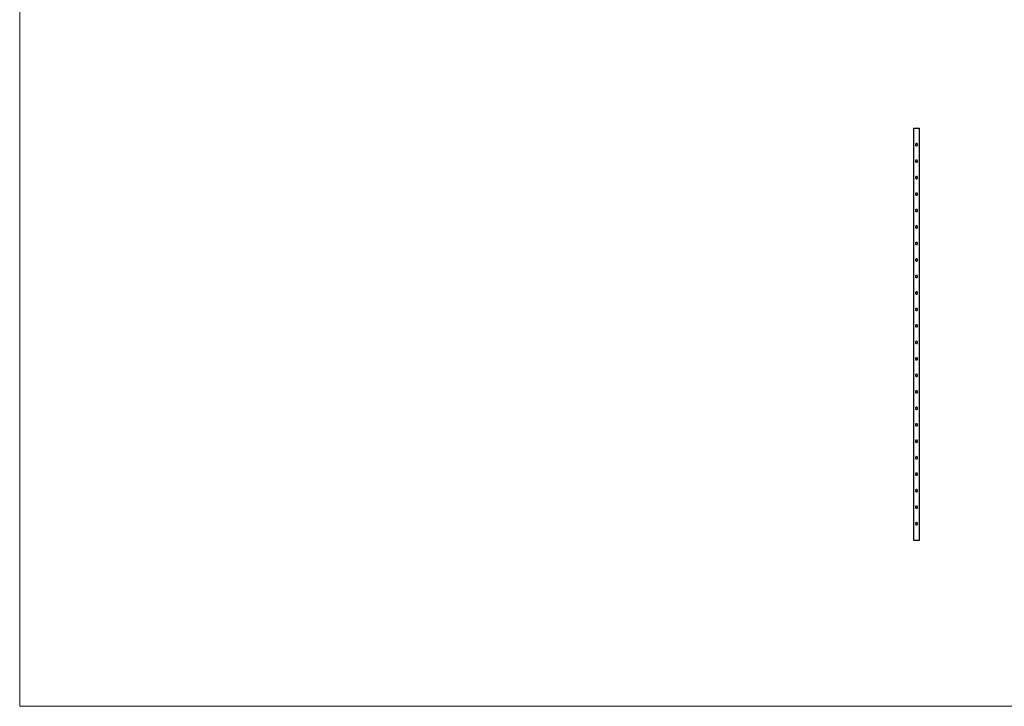
# Model space of a CAD drawing. Units: millimetres. Extents: x 250 to 14600, y 250 to 10250.
# Drawn here: x 250 to 7425, y 250 to 5250 of the extents above; entities that cross this region are included whole.
import ezdxf

# ---------------------------------------------------------------- set-up
doc = ezdxf.new("R2010")
doc.units = ezdxf.units.MM
doc.header["$LTSCALE"] = 50

msp = doc.modelspace()

# ---------------------------------------------------------------- linework, layer by layer
at = {"color": 7, "linetype": 'Continuous', "lineweight": 18}
for p, q in [((250, 10250), (250, 250)), ((250, 250), (14600, 250))]:
    msp.add_line(p, q, dxfattribs=at)
at = {"color": 7, "linetype": 'Continuous', "lineweight": 25}
for p, q in [((6764.2, 4460), (6764.2, 1460)), ((6764.2, 4460), (6785.4, 4460)), ((6785.4, 4460), (6806.6, 4460)), ((6806.6, 1460), (6806.6, 4460)), ((6764.2, 1460), (6785.4, 1460)), ((6785.4, 1460), (6806.6, 1460))]:
    msp.add_line(p, q, dxfattribs=at)
for points, knots in [([(6785.4, 4332), (6784.8, 4332), (6784.3, 4332), (6783.5, 4332.2), (6783.3, 4332.3), (6782.8, 4332.4), (6782.5, 4332.5), (6781.8, 4332.8), (6781.3, 4333.1), (6780.7, 4333.5), (6780.4, 4333.7), (6780, 4334), (6779.8, 4334.2), (6779.3, 4334.7), (6779, 4335.1), (6778.4, 4336), (6778.1, 4336.5), (6777.8, 4337.2), (6777.7, 4337.4), (6777.6, 4337.9), (6777.5, 4338.2), (6777.4, 4339), (6777.3, 4339.5), (6777.3, 4340.6), (6777.4, 4341.1), (6777.6, 4342.1), (6777.7, 4342.6), (6778.1, 4343.6), (6778.4, 4344.1), (6778.8, 4344.7), (6779, 4344.9), (6779.3, 4345.4), (6779.5, 4345.6), (6780, 4346.1), (6780.4, 4346.4), (6781.1, 4346.9), (6781.3, 4347), (6781.8, 4347.3), (6782, 4347.4), (6782.7, 4347.7), (6783.2, 4347.8), (6784, 4348), (6784.3, 4348), (6784.8, 4348.1), (6785.4, 4348.1), (6785.9, 4348.1), (6786.4, 4348), (6786.7, 4348), (6787.5, 4347.8), (6788, 4347.7), (6788.7, 4347.4), (6788.9, 4347.3), (6789.4, 4347), (6789.6, 4346.9), (6790.3, 4346.4), (6790.7, 4346.1), (6791.4, 4345.4), (6791.8, 4345), (6792.2, 4344.3), (6792.3, 4344.1), (6792.6, 4343.6), (6792.7, 4343.4), (6793, 4342.6), (6793.1, 4342.1), (6793.4, 4341.1), (6793.4, 4340.6), (6793.4, 4339.5), (6793.4, 4339), (6793.2, 4338.2), (6793.1, 4337.9), (6793, 4337.4), (6792.9, 4337.2), (6792.7, 4336.7), (6792.6, 4336.5), (6792.3, 4336), (6792.2, 4335.8), (6791.7, 4335.1), (6791.4, 4334.7), (6790.9, 4334.2), (6790.7, 4334), (6790.3, 4333.7), (6790.1, 4333.5), (6789.4, 4333.1), (6788.9, 4332.8), (6788.2, 4332.5), (6788, 4332.4), (6787.5, 4332.3), (6787.2, 4332.2), (6786.4, 4332), (6785.9, 4332), (6785.4, 4332)], [0, 0, 0, 0, 0.03125, 0.03125, 0.046875, 0.046875, 0.0625, 0.0625, 0.09375, 0.09375, 0.109375, 0.109375, 0.125, 0.125, 0.15625, 0.15625, 0.1875, 0.1875, 0.203125, 0.203125, 0.21875, 0.21875, 0.25, 0.25, 0.28125, 0.28125, 0.3125, 0.3125, 0.34375, 0.34375, 0.359375, 0.359375, 0.375, 0.375, 0.40625, 0.40625, 0.421875, 0.421875, 0.4375, 0.4375, 0.46875, 0.46875, 0.484375, 0.484375, 0.5, 0.515625, 0.515625, 0.53125, 0.53125, 0.5625, 0.5625, 0.578125, 0.578125, 0.59375, 0.59375, 0.625, 0.625, 0.65625, 0.65625, 0.671875, 0.671875, 0.6875, 0.6875, 0.71875, 0.71875, 0.75, 0.75, 0.78125, 0.78125, 0.796875, 0.796875, 0.8125, 0.8125, 0.828125, 0.828125, 0.84375, 0.84375, 0.875, 0.875, 0.890625, 0.890625, 0.90625, 0.90625, 0.9375, 0.9375, 0.953125, 0.953125, 0.96875, 0.96875, 1, 1, 1, 1]), ([(6785.4, 4212), (6784.8, 4212), (6784.3, 4212), (6783.5, 4212.2), (6783.3, 4212.3), (6782.8, 4212.4), (6782.5, 4212.5), (6781.8, 4212.8), (6781.3, 4213.1), (6780.7, 4213.5), (6780.4, 4213.7), (6780, 4214), (6779.8, 4214.2), (6779.3, 4214.7), (6779, 4215.1), (6778.4, 4216), (6778.1, 4216.5), (6777.8, 4217.2), (6777.7, 4217.4), (6777.6, 4217.9), (6777.5, 4218.2), (6777.4, 4219), (6777.3, 4219.5), (6777.3, 4220.6), (6777.4, 4221.1), (6777.6, 4222.1), (6777.7, 4222.6), (6778.1, 4223.6), (6778.4, 4224.1), (6778.8, 4224.7), (6779, 4224.9), (6779.3, 4225.4), (6779.5, 4225.6), (6780, 4226.1), (6780.4, 4226.4), (6781.1, 4226.9), (6781.3, 4227), (6781.8, 4227.3), (6782, 4227.4), (6782.7, 4227.7), (6783.2, 4227.8), (6784, 4228), (6784.3, 4228), (6784.8, 4228.1), (6785.4, 4228.1), (6785.9, 4228.1), (6786.4, 4228), (6786.7, 4228), (6787.5, 4227.8), (6788, 4227.7), (6788.7, 4227.4), (6788.9, 4227.3), (6789.4, 4227), (6789.6, 4226.9), (6790.3, 4226.4), (6790.7, 4226.1), (6791.4, 4225.4), (6791.8, 4225), (6792.2, 4224.3), (6792.3, 4224.1), (6792.6, 4223.6), (6792.7, 4223.4), (6793, 4222.6), (6793.1, 4222.1), (6793.4, 4221.1), (6793.4, 4220.6), (6793.4, 4219.5), (6793.4, 4219), (6793.2, 4218.2), (6793.1, 4217.9), (6793, 4217.4), (6792.9, 4217.2), (6792.7, 4216.7), (6792.6, 4216.5), (6792.3, 4216), (6792.2, 4215.8), (6791.7, 4215.1), (6791.4, 4214.7), (6790.9, 4214.2), (6790.7, 4214), (6790.3, 4213.7), (6790.1, 4213.5), (6789.4, 4213.1), (6788.9, 4212.8), (6788.2, 4212.5), (6788, 4212.4), (6787.5, 4212.3), (6787.2, 4212.2), (6786.4, 4212), (6785.9, 4212), (6785.4, 4212)], [0, 0, 0, 0, 0.03125, 0.03125, 0.046875, 0.046875, 0.0625, 0.0625, 0.09375, 0.09375, 0.109375, 0.109375, 0.125, 0.125, 0.15625, 0.15625, 0.1875, 0.1875, 0.203125, 0.203125, 0.21875, 0.21875, 0.25, 0.25, 0.28125, 0.28125, 0.3125, 0.3125, 0.34375, 0.34375, 0.359375, 0.359375, 0.375, 0.375, 0.40625, 0.40625, 0.421875, 0.421875, 0.4375, 0.4375, 0.46875, 0.46875, 0.484375, 0.484375, 0.5, 0.515625, 0.515625, 0.53125, 0.53125, 0.5625, 0.5625, 0.578125, 0.578125, 0.59375, 0.59375, 0.625, 0.625, 0.65625, 0.65625, 0.671875, 0.671875, 0.6875, 0.6875, 0.71875, 0.71875, 0.75, 0.75, 0.78125, 0.78125, 0.796875, 0.796875, 0.8125, 0.8125, 0.828125, 0.828125, 0.84375, 0.84375, 0.875, 0.875, 0.890625, 0.890625, 0.90625, 0.90625, 0.9375, 0.9375, 0.953125, 0.953125, 0.96875, 0.96875, 1, 1, 1, 1]), ([(6785.4, 4092), (6784.8, 4092), (6784.3, 4092), (6783.5, 4092.2), (6783.3, 4092.3), (6782.8, 4092.4), (6782.5, 4092.5), (6781.8, 4092.8), (6781.3, 4093.1), (6780.7, 4093.5), (6780.4, 4093.7), (6780, 4094), (6779.8, 4094.2), (6779.3, 4094.7), (6779, 4095.1), (6778.4, 4096), (6778.1, 4096.5), (6777.8, 4097.2), (6777.7, 4097.4), (6777.6, 4097.9), (6777.5, 4098.2), (6777.4, 4099), (6777.3, 4099.5), (6777.3, 4100.6), (6777.4, 4101.1), (6777.6, 4102.1), (6777.7, 4102.6), (6778.1, 4103.6), (6778.4, 4104.1), (6778.8, 4104.7), (6779, 4104.9), (6779.3, 4105.4), (6779.5, 4105.6), (6780, 4106.1), (6780.4, 4106.4), (6781.1, 4106.9), (6781.3, 4107), (6781.8, 4107.3), (6782, 4107.4), (6782.7, 4107.7), (6783.2, 4107.8), (6784, 4108), (6784.3, 4108), (6784.8, 4108.1), (6785.4, 4108.1), (6785.9, 4108.1), (6786.4, 4108), (6786.7, 4108), (6787.5, 4107.8), (6788, 4107.7), (6788.7, 4107.4), (6788.9, 4107.3), (6789.4, 4107), (6789.6, 4106.9), (6790.3, 4106.4), (6790.7, 4106.1), (6791.4, 4105.4), (6791.8, 4105), (6792.2, 4104.3), (6792.3, 4104.1), (6792.6, 4103.6), (6792.7, 4103.4), (6793, 4102.6), (6793.1, 4102.1), (6793.4, 4101.1), (6793.4, 4100.6), (6793.4, 4099.5), (6793.4, 4099), (6793.2, 4098.2), (6793.1, 4097.9), (6793, 4097.4), (6792.9, 4097.2), (6792.7, 4096.7), (6792.6, 4096.5), (6792.3, 4096), (6792.2, 4095.8), (6791.7, 4095.1), (6791.4, 4094.7), (6790.9, 4094.2), (6790.7, 4094), (6790.3, 4093.7), (6790.1, 4093.5), (6789.4, 4093.1), (6788.9, 4092.8), (6788.2, 4092.5), (6788, 4092.4), (6787.5, 4092.3), (6787.2, 4092.2), (6786.4, 4092), (6785.9, 4092), (6785.4, 4092)], [0, 0, 0, 0, 0.03125, 0.03125, 0.046875, 0.046875, 0.0625, 0.0625, 0.09375, 0.09375, 0.109375, 0.109375, 0.125, 0.125, 0.15625, 0.15625, 0.1875, 0.1875, 0.203125, 0.203125, 0.21875, 0.21875, 0.25, 0.25, 0.28125, 0.28125, 0.3125, 0.3125, 0.34375, 0.34375, 0.359375, 0.359375, 0.375, 0.375, 0.40625, 0.40625, 0.421875, 0.421875, 0.4375, 0.4375, 0.46875, 0.46875, 0.484375, 0.484375, 0.5, 0.515625, 0.515625, 0.53125, 0.53125, 0.5625, 0.5625, 0.578125, 0.578125, 0.59375, 0.59375, 0.625, 0.625, 0.65625, 0.65625, 0.671875, 0.671875, 0.6875, 0.6875, 0.71875, 0.71875, 0.75, 0.75, 0.78125, 0.78125, 0.796875, 0.796875, 0.8125, 0.8125, 0.828125, 0.828125, 0.84375, 0.84375, 0.875, 0.875, 0.890625, 0.890625, 0.90625, 0.90625, 0.9375, 0.9375, 0.953125, 0.953125, 0.96875, 0.96875, 1, 1, 1, 1]), ([(6785.4, 3972), (6784.5, 3972.1), (6782.7, 3972.2), (6780.4, 3973.5), (6778.6, 3975.5), (6777.4, 3978), (6777.2, 3980.7), (6777.8, 3983.2), (6779.2, 3985.4), (6781.3, 3987.2), (6783.9, 3988.1), (6786.6, 3988.1), (6789.1, 3987.3), (6791.2, 3985.8), (6792.8, 3983.6), (6793.5, 3980.9), (6793.3, 3978.2), (6792.4, 3975.8), (6790.7, 3973.8), (6788.3, 3972.3), (6786.3, 3972.1), (6785.4, 3972)], [0, 0, 0, 0, 0.051159, 0.102241, 0.155337, 0.21048, 0.263285, 0.312862, 0.363421, 0.417465, 0.472347, 0.524239, 0.574099, 0.62546, 0.67987, 0.734511, 0.785558, 0.835002, 0.887099, 0.942099, 1, 1, 1, 1]), ([(6785.4, 3852), (6784.5, 3852.1), (6782.7, 3852.2), (6780.4, 3853.5), (6778.6, 3855.5), (6777.4, 3858), (6777.2, 3860.7), (6777.8, 3863.2), (6779.2, 3865.4), (6781.3, 3867.2), (6783.9, 3868.1), (6786.6, 3868.1), (6789.1, 3867.3), (6791.2, 3865.8), (6792.8, 3863.6), (6793.5, 3860.9), (6793.3, 3858.2), (6792.4, 3855.8), (6790.7, 3853.8), (6788.3, 3852.3), (6786.3, 3852.1), (6785.4, 3852)], [0, 0, 0, 0, 0.051159, 0.102241, 0.155336, 0.21048, 0.263285, 0.312863, 0.363421, 0.417466, 0.472348, 0.524239, 0.574099, 0.62546, 0.679871, 0.734511, 0.785559, 0.835002, 0.887099, 0.942099, 1, 1, 1, 1]), ([(6785.4, 3732), (6784.8, 3732), (6784.3, 3732), (6783.5, 3732.2), (6783.3, 3732.3), (6782.8, 3732.4), (6782.5, 3732.5), (6781.8, 3732.8), (6781.3, 3733.1), (6780.7, 3733.5), (6780.4, 3733.7), (6780, 3734), (6779.8, 3734.2), (6779.3, 3734.7), (6779, 3735.1), (6778.4, 3736), (6778.1, 3736.5), (6777.8, 3737.2), (6777.7, 3737.4), (6777.6, 3737.9), (6777.5, 3738.2), (6777.4, 3739), (6777.3, 3739.5), (6777.3, 3740.6), (6777.4, 3741.1), (6777.6, 3742.1), (6777.7, 3742.6), (6778.1, 3743.6), (6778.4, 3744.1), (6778.8, 3744.7), (6779, 3744.9), (6779.3, 3745.4), (6779.5, 3745.6), (6780, 3746.1), (6780.4, 3746.4), (6781.1, 3746.9), (6781.3, 3747), (6781.8, 3747.3), (6782, 3747.4), (6782.7, 3747.7), (6783.2, 3747.8), (6784, 3748), (6784.3, 3748), (6784.8, 3748.1), (6785.4, 3748.1), (6785.9, 3748.1), (6786.4, 3748), (6786.7, 3748), (6787.5, 3747.8), (6788, 3747.7), (6788.7, 3747.4), (6788.9, 3747.3), (6789.4, 3747), (6789.6, 3746.9), (6790.3, 3746.4), (6790.7, 3746.1), (6791.4, 3745.4), (6791.8, 3745), (6792.2, 3744.3), (6792.3, 3744.1), (6792.6, 3743.6), (6792.7, 3743.4), (6793, 3742.6), (6793.1, 3742.1), (6793.4, 3741.1), (6793.4, 3740.6), (6793.4, 3739.5), (6793.4, 3739), (6793.2, 3738.2), (6793.1, 3737.9), (6793, 3737.4), (6792.9, 3737.2), (6792.7, 3736.7), (6792.6, 3736.5), (6792.3, 3736), (6792.2, 3735.8), (6791.7, 3735.1), (6791.4, 3734.7), (6790.9, 3734.2), (6790.7, 3734), (6790.3, 3733.7), (6790.1, 3733.5), (6789.4, 3733.1), (6788.9, 3732.8), (6788.2, 3732.5), (6788, 3732.4), (6787.5, 3732.3), (6787.2, 3732.2), (6786.4, 3732), (6785.9, 3732), (6785.4, 3732)], [0, 0, 0, 0, 0.03125, 0.03125, 0.046875, 0.046875, 0.0625, 0.0625, 0.09375, 0.09375, 0.109375, 0.109375, 0.125, 0.125, 0.15625, 0.15625, 0.1875, 0.1875, 0.203125, 0.203125, 0.21875, 0.21875, 0.25, 0.25, 0.28125, 0.28125, 0.3125, 0.3125, 0.34375, 0.34375, 0.359375, 0.359375, 0.375, 0.375, 0.40625, 0.40625, 0.421875, 0.421875, 0.4375, 0.4375, 0.46875, 0.46875, 0.484375, 0.484375, 0.5, 0.515625, 0.515625, 0.53125, 0.53125, 0.5625, 0.5625, 0.578125, 0.578125, 0.59375, 0.59375, 0.625, 0.625, 0.65625, 0.65625, 0.671875, 0.671875, 0.6875, 0.6875, 0.71875, 0.71875, 0.75, 0.75, 0.78125, 0.78125, 0.796875, 0.796875, 0.8125, 0.8125, 0.828125, 0.828125, 0.84375, 0.84375, 0.875, 0.875, 0.890625, 0.890625, 0.90625, 0.90625, 0.9375, 0.9375, 0.953125, 0.953125, 0.96875, 0.96875, 1, 1, 1, 1]), ([(6785.4, 3612), (6784.8, 3612), (6784.3, 3612), (6783.5, 3612.2), (6783.3, 3612.3), (6782.8, 3612.4), (6782.5, 3612.5), (6781.8, 3612.8), (6781.3, 3613.1), (6780.7, 3613.5), (6780.4, 3613.7), (6780, 3614), (6779.8, 3614.2), (6779.3, 3614.7), (6779, 3615.1), (6778.4, 3616), (6778.1, 3616.5), (6777.8, 3617.2), (6777.7, 3617.4), (6777.6, 3617.9), (6777.5, 3618.2), (6777.4, 3619), (6777.3, 3619.5), (6777.3, 3620.6), (6777.4, 3621.1), (6777.6, 3622.1), (6777.7, 3622.6), (6778.1, 3623.6), (6778.4, 3624.1), (6778.8, 3624.7), (6779, 3624.9), (6779.3, 3625.4), (6779.5, 3625.6), (6780, 3626.1), (6780.4, 3626.4), (6781.1, 3626.9), (6781.3, 3627), (6781.8, 3627.3), (6782, 3627.4), (6782.7, 3627.7), (6783.2, 3627.8), (6784, 3628), (6784.3, 3628), (6784.8, 3628.1), (6785.4, 3628.1), (6785.9, 3628.1), (6786.4, 3628), (6786.7, 3628), (6787.5, 3627.8), (6788, 3627.7), (6788.7, 3627.4), (6788.9, 3627.3), (6789.4, 3627), (6789.6, 3626.9), (6790.3, 3626.4), (6790.7, 3626.1), (6791.4, 3625.4), (6791.8, 3625), (6792.2, 3624.3), (6792.3, 3624.1), (6792.6, 3623.6), (6792.7, 3623.4), (6793, 3622.6), (6793.1, 3622.1), (6793.4, 3621.1), (6793.4, 3620.6), (6793.4, 3619.5), (6793.4, 3619), (6793.2, 3618.2), (6793.1, 3617.9), (6793, 3617.4), (6792.9, 3617.2), (6792.7, 3616.7), (6792.6, 3616.5), (6792.3, 3616), (6792.2, 3615.8), (6791.7, 3615.1), (6791.4, 3614.7), (6790.9, 3614.2), (6790.7, 3614), (6790.3, 3613.7), (6790.1, 3613.5), (6789.4, 3613.1), (6788.9, 3612.8), (6788.2, 3612.5), (6788, 3612.4), (6787.5, 3612.3), (6787.2, 3612.2), (6786.4, 3612), (6785.9, 3612), (6785.4, 3612)], [0, 0, 0, 0, 0.03125, 0.03125, 0.046875, 0.046875, 0.0625, 0.0625, 0.09375, 0.09375, 0.109375, 0.109375, 0.125, 0.125, 0.15625, 0.15625, 0.1875, 0.1875, 0.203125, 0.203125, 0.21875, 0.21875, 0.25, 0.25, 0.28125, 0.28125, 0.3125, 0.3125, 0.34375, 0.34375, 0.359375, 0.359375, 0.375, 0.375, 0.40625, 0.40625, 0.421875, 0.421875, 0.4375, 0.4375, 0.46875, 0.46875, 0.484375, 0.484375, 0.5, 0.515625, 0.515625, 0.53125, 0.53125, 0.5625, 0.5625, 0.578125, 0.578125, 0.59375, 0.59375, 0.625, 0.625, 0.65625, 0.65625, 0.671875, 0.671875, 0.6875, 0.6875, 0.71875, 0.71875, 0.75, 0.75, 0.78125, 0.78125, 0.796875, 0.796875, 0.8125, 0.8125, 0.828125, 0.828125, 0.84375, 0.84375, 0.875, 0.875, 0.890625, 0.890625, 0.90625, 0.90625, 0.9375, 0.9375, 0.953125, 0.953125, 0.96875, 0.96875, 1, 1, 1, 1]), ([(6785.4, 3492), (6784.8, 3492), (6784.3, 3492), (6783.5, 3492.2), (6783.3, 3492.3), (6782.8, 3492.4), (6782.5, 3492.5), (6781.8, 3492.8), (6781.3, 3493.1), (6780.7, 3493.5), (6780.4, 3493.7), (6780, 3494), (6779.8, 3494.2), (6779.3, 3494.7), (6779, 3495.1), (6778.4, 3496), (6778.1, 3496.5), (6777.8, 3497.2), (6777.7, 3497.4), (6777.6, 3497.9), (6777.5, 3498.2), (6777.4, 3499), (6777.3, 3499.5), (6777.3, 3500.6), (6777.4, 3501.1), (6777.6, 3502.1), (6777.7, 3502.6), (6778.1, 3503.6), (6778.4, 3504.1), (6778.8, 3504.7), (6779, 3504.9), (6779.3, 3505.4), (6779.5, 3505.6), (6780, 3506.1), (6780.4, 3506.4), (6781.1, 3506.9), (6781.3, 3507), (6781.8, 3507.3), (6782, 3507.4), (6782.7, 3507.7), (6783.2, 3507.8), (6784, 3508), (6784.3, 3508), (6784.8, 3508.1), (6785.4, 3508.1), (6785.9, 3508.1), (6786.4, 3508), (6786.7, 3508), (6787.5, 3507.8), (6788, 3507.7), (6788.7, 3507.4), (6788.9, 3507.3), (6789.4, 3507), (6789.6, 3506.9), (6790.3, 3506.4), (6790.7, 3506.1), (6791.4, 3505.4), (6791.8, 3505), (6792.2, 3504.3), (6792.3, 3504.1), (6792.6, 3503.6), (6792.7, 3503.4), (6793, 3502.6), (6793.1, 3502.1), (6793.4, 3501.1), (6793.4, 3500.6), (6793.4, 3499.5), (6793.4, 3499), (6793.2, 3498.2), (6793.1, 3497.9), (6793, 3497.4), (6792.9, 3497.2), (6792.7, 3496.7), (6792.6, 3496.5), (6792.3, 3496), (6792.2, 3495.8), (6791.7, 3495.1), (6791.4, 3494.7), (6790.9, 3494.2), (6790.7, 3494), (6790.3, 3493.7), (6790.1, 3493.5), (6789.4, 3493.1), (6788.9, 3492.8), (6788.2, 3492.5), (6788, 3492.4), (6787.5, 3492.3), (6787.2, 3492.2), (6786.4, 3492), (6785.9, 3492), (6785.4, 3492)], [0, 0, 0, 0, 0.03125, 0.03125, 0.046875, 0.046875, 0.0625, 0.0625, 0.09375, 0.09375, 0.109375, 0.109375, 0.125, 0.125, 0.15625, 0.15625, 0.1875, 0.1875, 0.203125, 0.203125, 0.21875, 0.21875, 0.25, 0.25, 0.28125, 0.28125, 0.3125, 0.3125, 0.34375, 0.34375, 0.359375, 0.359375, 0.375, 0.375, 0.40625, 0.40625, 0.421875, 0.421875, 0.4375, 0.4375, 0.46875, 0.46875, 0.484375, 0.484375, 0.5, 0.515625, 0.515625, 0.53125, 0.53125, 0.5625, 0.5625, 0.578125, 0.578125, 0.59375, 0.59375, 0.625, 0.625, 0.65625, 0.65625, 0.671875, 0.671875, 0.6875, 0.6875, 0.71875, 0.71875, 0.75, 0.75, 0.78125, 0.78125, 0.796875, 0.796875, 0.8125, 0.8125, 0.828125, 0.828125, 0.84375, 0.84375, 0.875, 0.875, 0.890625, 0.890625, 0.90625, 0.90625, 0.9375, 0.9375, 0.953125, 0.953125, 0.96875, 0.96875, 1, 1, 1, 1]), ([(6785.4, 3372), (6784.8, 3372), (6784.3, 3372), (6783.5, 3372.2), (6783.3, 3372.3), (6782.8, 3372.4), (6782.5, 3372.5), (6781.8, 3372.8), (6781.3, 3373.1), (6780.7, 3373.5), (6780.4, 3373.7), (6780, 3374), (6779.8, 3374.2), (6779.3, 3374.7), (6779, 3375.1), (6778.4, 3376), (6778.1, 3376.5), (6777.8, 3377.2), (6777.7, 3377.4), (6777.6, 3377.9), (6777.5, 3378.2), (6777.4, 3379), (6777.3, 3379.5), (6777.3, 3380.6), (6777.4, 3381.1), (6777.6, 3382.1), (6777.7, 3382.6), (6778.1, 3383.6), (6778.4, 3384.1), (6778.8, 3384.7), (6779, 3384.9), (6779.3, 3385.4), (6779.5, 3385.6), (6780, 3386.1), (6780.4, 3386.4), (6781.1, 3386.9), (6781.3, 3387), (6781.8, 3387.3), (6782, 3387.4), (6782.7, 3387.7), (6783.2, 3387.8), (6784, 3388), (6784.3, 3388), (6784.8, 3388.1), (6785.4, 3388.1), (6785.9, 3388.1), (6786.4, 3388), (6786.7, 3388), (6787.5, 3387.8), (6788, 3387.7), (6788.7, 3387.4), (6788.9, 3387.3), (6789.4, 3387), (6789.6, 3386.9), (6790.3, 3386.4), (6790.7, 3386.1), (6791.4, 3385.4), (6791.8, 3385), (6792.2, 3384.3), (6792.3, 3384.1), (6792.6, 3383.6), (6792.7, 3383.4), (6793, 3382.6), (6793.1, 3382.1), (6793.4, 3381.1), (6793.4, 3380.6), (6793.4, 3379.5), (6793.4, 3379), (6793.2, 3378.2), (6793.1, 3377.9), (6793, 3377.4), (6792.9, 3377.2), (6792.7, 3376.7), (6792.6, 3376.5), (6792.3, 3376), (6792.2, 3375.8), (6791.7, 3375.1), (6791.4, 3374.7), (6790.9, 3374.2), (6790.7, 3374), (6790.3, 3373.7), (6790.1, 3373.5), (6789.4, 3373.1), (6788.9, 3372.8), (6788.2, 3372.5), (6788, 3372.4), (6787.5, 3372.3), (6787.2, 3372.2), (6786.4, 3372), (6785.9, 3372), (6785.4, 3372)], [0, 0, 0, 0, 0.03125, 0.03125, 0.046875, 0.046875, 0.0625, 0.0625, 0.09375, 0.09375, 0.109375, 0.109375, 0.125, 0.125, 0.15625, 0.15625, 0.1875, 0.1875, 0.203125, 0.203125, 0.21875, 0.21875, 0.25, 0.25, 0.28125, 0.28125, 0.3125, 0.3125, 0.34375, 0.34375, 0.359375, 0.359375, 0.375, 0.375, 0.40625, 0.40625, 0.421875, 0.421875, 0.4375, 0.4375, 0.46875, 0.46875, 0.484375, 0.484375, 0.5, 0.515625, 0.515625, 0.53125, 0.53125, 0.5625, 0.5625, 0.578125, 0.578125, 0.59375, 0.59375, 0.625, 0.625, 0.65625, 0.65625, 0.671875, 0.671875, 0.6875, 0.6875, 0.71875, 0.71875, 0.75, 0.75, 0.78125, 0.78125, 0.796875, 0.796875, 0.8125, 0.8125, 0.828125, 0.828125, 0.84375, 0.84375, 0.875, 0.875, 0.890625, 0.890625, 0.90625, 0.90625, 0.9375, 0.9375, 0.953125, 0.953125, 0.96875, 0.96875, 1, 1, 1, 1]), ([(6785.4, 3252), (6784.5, 3252.1), (6782.7, 3252.2), (6780.4, 3253.5), (6778.6, 3255.5), (6777.4, 3258), (6777.2, 3260.7), (6777.8, 3263.2), (6779.2, 3265.4), (6781.3, 3267.2), (6783.9, 3268.1), (6786.6, 3268.1), (6789.1, 3267.3), (6791.2, 3265.8), (6792.8, 3263.6), (6793.5, 3260.9), (6793.3, 3258.2), (6792.4, 3255.8), (6790.7, 3253.8), (6788.3, 3252.3), (6786.3, 3252.1), (6785.4, 3252)], [0, 0, 0, 0, 0.0511591, 0.1022405, 0.1553356, 0.2104798, 0.2632857, 0.312862, 0.3634215, 0.4174652, 0.4723471, 0.5242386, 0.5740987, 0.6254594, 0.6798708, 0.73451, 0.7855579, 0.8350017, 0.8870993, 0.9420991, 1, 1, 1, 1]), ([(6785.4, 3132), (6784.5, 3132.1), (6782.7, 3132.2), (6780.4, 3133.5), (6778.6, 3135.5), (6777.4, 3138), (6777.2, 3140.7), (6777.8, 3143.2), (6779.2, 3145.4), (6781.3, 3147.2), (6783.9, 3148.1), (6786.6, 3148.1), (6789.1, 3147.3), (6791.2, 3145.8), (6792.8, 3143.6), (6793.5, 3140.9), (6793.3, 3138.2), (6792.4, 3135.8), (6790.7, 3133.8), (6788.3, 3132.3), (6786.3, 3132.1), (6785.4, 3132)], [0, 0, 0, 0, 0.0511591, 0.1022405, 0.1553356, 0.2104798, 0.2632857, 0.312862, 0.3634215, 0.4174652, 0.4723471, 0.5242386, 0.5740987, 0.6254594, 0.6798708, 0.73451, 0.7855579, 0.8350017, 0.8870993, 0.9420991, 1, 1, 1, 1]), ([(6785.4, 3012), (6784.5, 3012.1), (6782.7, 3012.2), (6780.4, 3013.5), (6778.6, 3015.5), (6777.4, 3018), (6777.2, 3020.7), (6777.8, 3023.2), (6779.2, 3025.4), (6781.3, 3027.2), (6783.9, 3028.1), (6786.6, 3028.1), (6789.1, 3027.3), (6791.2, 3025.8), (6792.8, 3023.6), (6793.5, 3020.9), (6793.3, 3018.2), (6792.4, 3015.8), (6790.7, 3013.8), (6788.3, 3012.3), (6786.3, 3012.1), (6785.4, 3012)], [0, 0, 0, 0, 0.051159, 0.102242, 0.155335, 0.210479, 0.263285, 0.312861, 0.363421, 0.417465, 0.472347, 0.524239, 0.574099, 0.625459, 0.679871, 0.73451, 0.785558, 0.835002, 0.887099, 0.942099, 1, 1, 1, 1]), ([(6785.4, 2892), (6784.5, 2892.1), (6782.7, 2892.2), (6780.4, 2893.5), (6778.6, 2895.5), (6777.4, 2898), (6777.2, 2900.7), (6777.8, 2903.2), (6779.2, 2905.4), (6781.3, 2907.2), (6783.9, 2908.1), (6786.6, 2908.1), (6789.1, 2907.3), (6791.2, 2905.8), (6792.8, 2903.6), (6793.5, 2900.9), (6793.3, 2898.2), (6792.4, 2895.8), (6790.7, 2893.8), (6788.3, 2892.3), (6786.3, 2892.1), (6785.4, 2892)], [0, 0, 0, 0, 0.051159, 0.102242, 0.155337, 0.210479, 0.263285, 0.312861, 0.36342, 0.417464, 0.472347, 0.524238, 0.574098, 0.625459, 0.679869, 0.73451, 0.785558, 0.835002, 0.887099, 0.942099, 1, 1, 1, 1]), ([(6785.4, 2772), (6784.5, 2772.1), (6782.7, 2772.2), (6780.4, 2773.5), (6778.6, 2775.5), (6777.4, 2778), (6777.2, 2780.7), (6777.8, 2783.2), (6779.2, 2785.4), (6781.3, 2787.2), (6783.9, 2788.1), (6786.6, 2788.1), (6789.1, 2787.3), (6791.2, 2785.8), (6792.8, 2783.6), (6793.5, 2780.9), (6793.3, 2778.2), (6792.4, 2775.8), (6790.7, 2773.8), (6788.3, 2772.3), (6786.3, 2772.1), (6785.4, 2772)], [0, 0, 0, 0, 0.051159, 0.102242, 0.155337, 0.210479, 0.263285, 0.312861, 0.36342, 0.417464, 0.472347, 0.524238, 0.574098, 0.625459, 0.679869, 0.73451, 0.785558, 0.835002, 0.887099, 0.942099, 1, 1, 1, 1]), ([(6785.4, 2652), (6784.5, 2652.1), (6782.7, 2652.2), (6780.4, 2653.5), (6778.6, 2655.5), (6777.4, 2658), (6777.2, 2660.7), (6777.8, 2663.2), (6779.2, 2665.4), (6781.3, 2667.2), (6783.9, 2668.1), (6786.6, 2668.1), (6789.1, 2667.3), (6791.2, 2665.8), (6792.8, 2663.6), (6793.5, 2660.9), (6793.3, 2658.2), (6792.4, 2655.8), (6790.7, 2653.8), (6788.3, 2652.3), (6786.3, 2652.1), (6785.4, 2652)], [0, 0, 0, 0, 0.051159, 0.102242, 0.155337, 0.210479, 0.263285, 0.312861, 0.363421, 0.417464, 0.472347, 0.524239, 0.574099, 0.62546, 0.679869, 0.734511, 0.785558, 0.835002, 0.8871, 0.942099, 1, 1, 1, 1]), ([(6785.4, 2532), (6784.5, 2532.1), (6782.7, 2532.2), (6780.4, 2533.5), (6778.6, 2535.5), (6777.4, 2538), (6777.2, 2540.7), (6777.8, 2543.2), (6779.2, 2545.4), (6781.3, 2547.2), (6783.9, 2548.1), (6786.6, 2548.1), (6789.1, 2547.3), (6791.2, 2545.8), (6792.8, 2543.6), (6793.5, 2540.9), (6793.3, 2538.2), (6792.4, 2535.8), (6790.7, 2533.8), (6788.3, 2532.3), (6786.3, 2532.1), (6785.4, 2532)], [0, 0, 0, 0, 0.051159, 0.102242, 0.155337, 0.210479, 0.263285, 0.312861, 0.363421, 0.417464, 0.472347, 0.524239, 0.574099, 0.62546, 0.679869, 0.734511, 0.785558, 0.835002, 0.8871, 0.942099, 1, 1, 1, 1]), ([(6785.4, 2412), (6784.5, 2412.1), (6782.7, 2412.2), (6780.4, 2413.5), (6778.6, 2415.5), (6777.4, 2418), (6777.2, 2420.7), (6777.8, 2423.2), (6779.2, 2425.4), (6781.3, 2427.2), (6783.9, 2428.1), (6786.6, 2428.1), (6789.1, 2427.3), (6791.2, 2425.8), (6792.8, 2423.6), (6793.5, 2420.9), (6793.3, 2418.2), (6792.4, 2415.8), (6790.7, 2413.8), (6788.3, 2412.3), (6786.3, 2412.1), (6785.4, 2412)], [0, 0, 0, 0, 0.051158, 0.102242, 0.155337, 0.210482, 0.263288, 0.312862, 0.363421, 0.417465, 0.472347, 0.524239, 0.5741, 0.625462, 0.679869, 0.734511, 0.785559, 0.835001, 0.887098, 0.942099, 1, 1, 1, 1]), ([(6785.4, 2292), (6784.5, 2292.1), (6782.7, 2292.2), (6780.4, 2293.5), (6778.6, 2295.5), (6777.4, 2298), (6777.2, 2300.7), (6777.8, 2303.2), (6779.2, 2305.4), (6781.3, 2307.2), (6783.9, 2308.1), (6786.6, 2308.1), (6789.1, 2307.3), (6791.2, 2305.8), (6792.8, 2303.6), (6793.5, 2300.9), (6793.3, 2298.2), (6792.4, 2295.8), (6790.7, 2293.8), (6788.3, 2292.3), (6786.3, 2292.1), (6785.4, 2292)], [0, 0, 0, 0, 0.051159, 0.1022403, 0.1553353, 0.2104794, 0.2632852, 0.3128636, 0.363423, 0.4174666, 0.4723484, 0.5242398, 0.574099, 0.625461, 0.6798723, 0.7345092, 0.7855569, 0.8350028, 0.8871003, 0.9420987, 1, 1, 1, 1]), ([(6785.4, 2172), (6784.5, 2172.1), (6782.7, 2172.2), (6780.4, 2173.5), (6778.6, 2175.5), (6777.4, 2178), (6777.2, 2180.7), (6777.8, 2183.2), (6779.2, 2185.4), (6781.3, 2187.2), (6783.9, 2188.1), (6786.6, 2188.1), (6789.1, 2187.3), (6791.2, 2185.8), (6792.8, 2183.6), (6793.5, 2180.9), (6793.3, 2178.2), (6792.4, 2175.8), (6790.7, 2173.8), (6788.3, 2172.3), (6786.3, 2172.1), (6785.4, 2172)], [0, 0, 0, 0, 0.0511583, 0.102242, 0.1553371, 0.2104814, 0.2632873, 0.3128613, 0.3634209, 0.4174646, 0.4723465, 0.5242381, 0.5740989, 0.6254583, 0.6798698, 0.7345113, 0.7855591, 0.8350008, 0.8870985, 0.9420994, 1, 1, 1, 1]), ([(6785.4, 2052), (6784.5, 2052.1), (6782.7, 2052.2), (6780.4, 2053.5), (6778.6, 2055.5), (6777.4, 2058), (6777.2, 2060.7), (6777.8, 2063.2), (6779.2, 2065.4), (6781.3, 2067.2), (6783.9, 2068.1), (6786.6, 2068.1), (6789.1, 2067.3), (6791.2, 2065.8), (6792.8, 2063.6), (6793.5, 2060.9), (6793.3, 2058.2), (6792.4, 2055.8), (6790.7, 2053.8), (6788.3, 2052.3), (6786.3, 2052.1), (6785.4, 2052)], [0, 0, 0, 0, 0.051159, 0.1022403, 0.1553353, 0.2104794, 0.2632852, 0.3128636, 0.363423, 0.4174666, 0.4723484, 0.5242398, 0.574099, 0.625461, 0.6798723, 0.7345092, 0.7855569, 0.8350028, 0.8871003, 0.9420987, 1, 1, 1, 1]), ([(6785.4, 1932), (6784.5, 1932.1), (6782.7, 1932.2), (6780.4, 1933.5), (6778.6, 1935.5), (6777.4, 1938), (6777.2, 1940.7), (6777.8, 1943.2), (6779.2, 1945.4), (6781.3, 1947.2), (6783.9, 1948.1), (6786.6, 1948.1), (6789.1, 1947.3), (6791.2, 1945.8), (6792.8, 1943.6), (6793.5, 1940.9), (6793.3, 1938.2), (6792.4, 1935.8), (6790.7, 1933.8), (6788.3, 1932.3), (6786.3, 1932.1), (6785.4, 1932)], [0, 0, 0, 0, 0.051159, 0.102241, 0.155336, 0.21048, 0.263286, 0.31286, 0.36342, 0.417464, 0.472346, 0.524237, 0.574098, 0.625458, 0.679869, 0.734511, 0.785559, 0.835001, 0.887098, 0.942099, 1, 1, 1, 1]), ([(6785.4, 1812), (6784.5, 1812.1), (6782.7, 1812.2), (6780.4, 1813.5), (6778.6, 1815.5), (6777.4, 1818), (6777.2, 1820.7), (6777.8, 1823.2), (6779.2, 1825.4), (6781.3, 1827.2), (6783.9, 1828.1), (6786.6, 1828.1), (6789.1, 1827.3), (6791.2, 1825.8), (6792.8, 1823.6), (6793.5, 1820.9), (6793.3, 1818.2), (6792.4, 1815.8), (6790.7, 1813.8), (6788.3, 1812.3), (6786.3, 1812.1), (6785.4, 1812)], [0, 0, 0, 0, 0.051159, 0.1022403, 0.1553353, 0.2104794, 0.2632852, 0.3128636, 0.363423, 0.4174666, 0.4723484, 0.5242398, 0.574099, 0.625461, 0.6798723, 0.7345092, 0.7855569, 0.8350028, 0.8871003, 0.9420987, 1, 1, 1, 1]), ([(6785.4, 1692), (6784.5, 1692.1), (6782.7, 1692.2), (6780.4, 1693.5), (6778.6, 1695.5), (6777.4, 1698), (6777.2, 1700.7), (6777.8, 1703.2), (6779.2, 1705.4), (6781.3, 1707.2), (6783.9, 1708.1), (6786.6, 1708.1), (6789.1, 1707.3), (6791.2, 1705.8), (6792.8, 1703.6), (6793.5, 1700.9), (6793.3, 1698.2), (6792.4, 1695.8), (6790.7, 1693.8), (6788.3, 1692.3), (6786.3, 1692.1), (6785.4, 1692)], [0, 0, 0, 0, 0.051159, 0.102241, 0.155336, 0.21048, 0.263286, 0.31286, 0.36342, 0.417464, 0.472346, 0.524237, 0.574098, 0.625458, 0.679869, 0.734511, 0.785559, 0.835001, 0.887098, 0.942099, 1, 1, 1, 1]), ([(6785.4, 1572), (6784.5, 1572.1), (6782.7, 1572.2), (6780.4, 1573.5), (6778.6, 1575.5), (6777.4, 1578), (6777.2, 1580.7), (6777.8, 1583.2), (6779.2, 1585.4), (6781.3, 1587.2), (6783.9, 1588.1), (6786.6, 1588.1), (6789.1, 1587.3), (6791.2, 1585.8), (6792.8, 1583.6), (6793.5, 1580.9), (6793.3, 1578.2), (6792.4, 1575.8), (6790.7, 1573.8), (6788.3, 1572.3), (6786.3, 1572.1), (6785.4, 1572)], [0, 0, 0, 0, 0.051159, 0.1022426, 0.1553343, 0.2104785, 0.2632843, 0.3128628, 0.3634223, 0.4174659, 0.4723478, 0.5242392, 0.5740985, 0.6254606, 0.6798719, 0.7345089, 0.7855567, 0.8350026, 0.8871002, 0.9420987, 1, 1, 1, 1])]:
    msp.add_open_spline(points, degree=3, knots=knots, dxfattribs=at)

doc.saveas('drawing.dxf')
